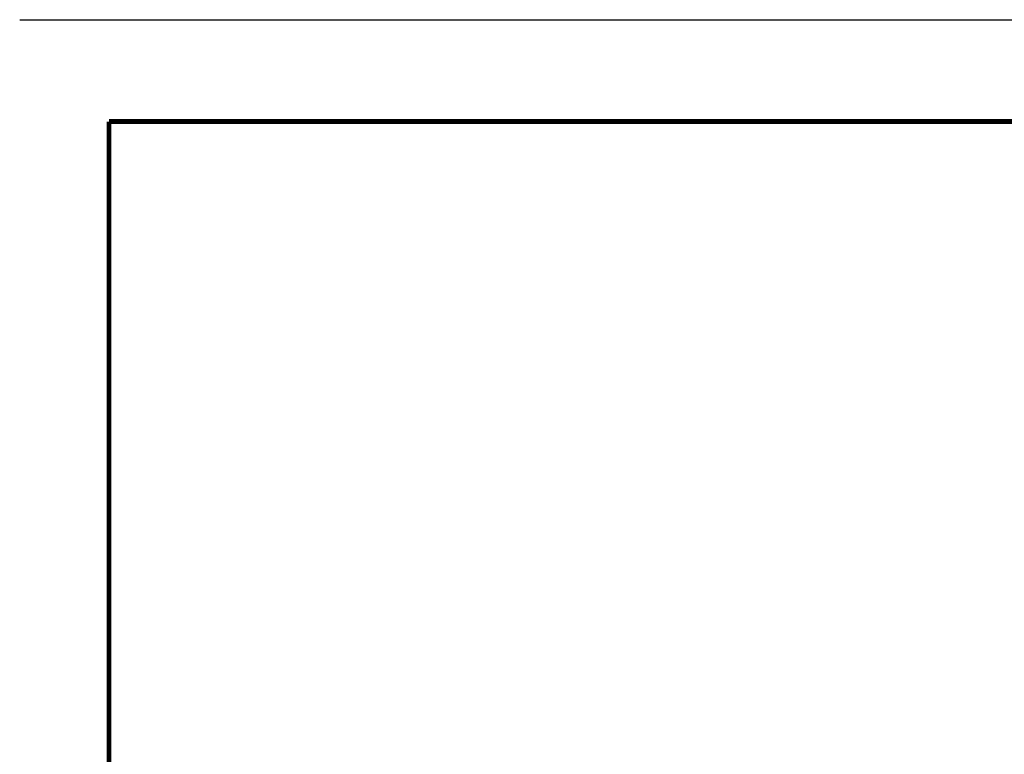
# Model space of a CAD drawing. Units: inches. Extents: x 29 to 326, y 84 to 118.
# Drawn here: x 122 to 130, y 96 to 101 of the extents above; entities that cross this region are included whole.
import ezdxf
from ezdxf.enums import TextEntityAlignment as Align

# ---------------------------------------------------------------- set-up
doc = ezdxf.new("R2010")
doc.units = ezdxf.units.IN
doc.header["$LTSCALE"] = 0.65
doc.header["$MEASUREMENT"] = 0
doc.layers.add('OBJECT', color=7, linetype='Continuous')
doc.layers.add('TTITLEBLOCK', color=7, linetype='Continuous')
doc.styles.add('1xIPC_TITLE BLOCK', font='arial.ttf')

# ---------------------------------------------------------------- blocks, each defined once
blk = doc.blocks.new('JM_TITLE_BLOCK')
at = {"layer": 'DEFPOINTS'}
blk.add_line((0, 8.5), (11, 8.5), dxfattribs=at)
at = {"layer": 'TTITLEBLOCK', "const_width": 0.0182}
for points in [[(0.3442, 8.1071), (10.6727, 8.1071)], [(0.3442, 8.1071), (0.3442, 0.4022)]]:
    blk.add_lwpolyline(points, dxfattribs=at)
at = {"style": '1xIPC_TITLE BLOCK'}
for tag, p in [('PROJECT_NAME', (7.1415, 1.0782)), ('LOCATION', (7.1415, 0.5374))]:
    blk.add_attdef(tag, text='', height=0.0625, dxfattribs=at).set_placement(p, align=Align.MIDDLE_LEFT)
at = {"layer": 'OBJECT', "style": '1xIPC_TITLE BLOCK'}
for tag, p in [('DATE', (3.4989, 1.0782)), ('SCALE', (3.4989, 0.8078)), ('DOC', (3.4989, 0.5374))]:
    blk.add_attdef(tag, text='', height=0.0625, dxfattribs=at).set_placement(p, align=Align.MIDDLE_RIGHT)
blk.add_attdef('APPLICATION', text='', height=0.125, dxfattribs=at).set_placement((5.0189, 0.8078), align=Align.MIDDLE_CENTER)
at = {"layer": 'TTITLEBLOCK', "style": '1xIPC_TITLE BLOCK'}
blk.add_attdef('SYSTEM_FINISH', (0.7477, 1.3169), '', height=0.06, dxfattribs=at)

msp = doc.modelspace()

# ---------------------------------------------------------------- block references
at = {"layer": 'TTITLEBLOCK', "xscale": 1.999331666666667, "yscale": 1.999331666666667, "zscale": 1.999331666666667}
msp.add_blockref('JM_TITLE_BLOCK', (122.22228, 84.21063), dxfattribs=at)

doc.saveas('drawing.dxf')
